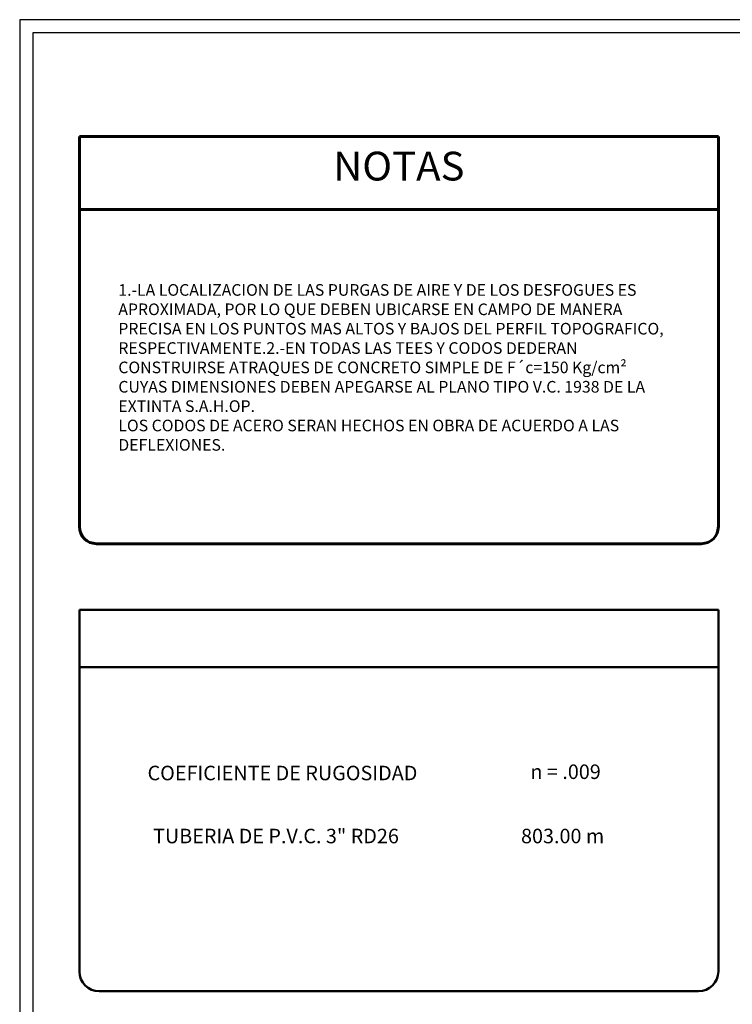
# Model space of a CAD drawing. Units: millimetres. Extents: x 634384 to 635734, y 2137129 to 2138029.
# Drawn here: x 634384 to 634671, y 2137634 to 2138029 of the extents above; entities that cross this region are included whole.
import ezdxf
from ezdxf.enums import TextEntityAlignment as Align

# ---------------------------------------------------------------- set-up
doc = ezdxf.new("R2010")
doc.units = ezdxf.units.MM
for name, color, linetype, lineweight in [('MARCOS', 2, 'Continuous', 60), ('PIEZAS-ESPECIALES', 4, 'Continuous', 15), ('TEXTO', 1, 'Continuous', 5), ('TEXTOS', 30, 'Continuous', 5), ('TUBERIA 100', 2, 'Continuous', 50)]:
    doc.layers.add(name, color=color, linetype=linetype, lineweight=lineweight)
doc.styles.add('ARIAL', font='arial.ttf')
doc.styles.add('ESCALA', font='arialbd.ttf', dxfattribs={"height": 4})
doc.styles.add('TEXTOSOL', font='arialbd.ttf', dxfattribs={"height": 3})

msp = doc.modelspace()

# ---------------------------------------------------------------- linework, layer by layer
msp.add_lwpolyline([(634384.446, 2137128.742), (635734.446, 2137128.742), (635734.446, 2138028.742), (634384.446, 2138028.742)], close=True)
at = {"color": 6}
msp.add_lwpolyline([(634389.779, 2137134.075), (635729.112, 2137134.075), (635729.112, 2138023.409), (634389.779, 2138023.409)], close=True, dxfattribs=at)
at = {"layer": 'MARCOS'}
for p, q in [((634665.118, 2137981.801), (634408.44, 2137981.801)), ((634408.44, 2137825.262), (634408.44, 2137981.801)), ((634665.118, 2137981.801), (634665.118, 2137825.262)), ((634665.118, 2137952.578), (634408.44, 2137952.578)), ((634658.268, 2137818.412), (634415.29, 2137818.412))]:
    msp.add_line(p, q, dxfattribs=at)
for centre, start, end in [((634415.29, 2137825.262), 180, 270), ((634658.268, 2137825.262), 270, 0)]:
    msp.add_arc(centre, 6.85, start, end, dxfattribs=at)
at = {"layer": 'TUBERIA 100', "linetype": 'ByBlock'}
for p, q in [((634408.437, 2137646.679), (634408.44, 2137791.833)), ((634408.44, 2137791.833), (634665.128, 2137791.833)), ((634665.128, 2137791.833), (634665.125, 2137646.679))]:
    msp.add_line(p, q, dxfattribs=at)
at = {"layer": 'TUBERIA 100'}
for p, q in [((634408.44, 2137791.833), (634665.118, 2137791.833)), ((634408.44, 2137768.885), (634665.128, 2137768.885)), ((634657.176, 2137638.731), (634416.386, 2137638.731))]:
    msp.add_line(p, q, dxfattribs=at)
for centre, start, end in [((634416.386, 2137646.679), 180, 270), ((634657.176, 2137646.679), 270, 0)]:
    msp.add_arc(centre, 7.949, start, end, dxfattribs=at)

# ---------------------------------------------------------------- texts
at = {"layer": 'PIEZAS-ESPECIALES', "insert": (634424.079, 2137930.368, -193.589), "char_height": 4.664098, "width": 225.25787, "attachment_point": 1, "style": 'TEXTOSOL'}
msp.add_mtext('\\P1.-LA LOCALIZACION DE LAS PURGAS DE AIRE Y DE LOS DESFOGUES ES APROXIMADA, POR LO QUE DEBEN UBICARSE EN CAMPO DE MANERA PRECISA EN LOS PUNTOS MAS ALTOS Y BAJOS DEL PERFIL TOPOGRAFICO, RESPECTIVAMENTE.\\P\\P2.-EN TODAS LAS TEES Y CODOS DEDERAN CONSTRUIRSE ATRAQUES DE CONCRETO SIMPLE DE F´c=150 Kg/cm² CUYAS DIMENSIONES DEBEN APEGARSE AL PLANO TIPO V.C. 1938 DE LA EXTINTA S.A.H.OP.\\PLOS CODOS DE ACERO SERAN HECHOS EN OBRA DE ACUERDO A LAS DEFLEXIONES.', dxfattribs=at)
at = {"layer": 'TEXTO', "style": 'ARIAL'}
for s, height, p in [('COEFICIENTE DE RUGOSIDAD', 5.83034, (634435.806, 2137723.443)), ('n = .009', 5.8303, (634589.613, 2137723.955)), ('TUBERIA DE P.V.C. 3" RD26', 5.83034, (634438.02, 2137698.153)), ('803.00 m', 5.8303, (634585.85, 2137698.153))]:
    msp.add_text(s, height=height, dxfattribs=at).set_placement(p)
at = {"layer": 'TEXTOS', "style": 'ESCALA', "width": 1.023231}
msp.add_text('NOTAS', height=11.5546, dxfattribs=at).set_placement((634536.779, 2137969.968), align=Align.MIDDLE_CENTER)

doc.saveas('drawing.dxf')
